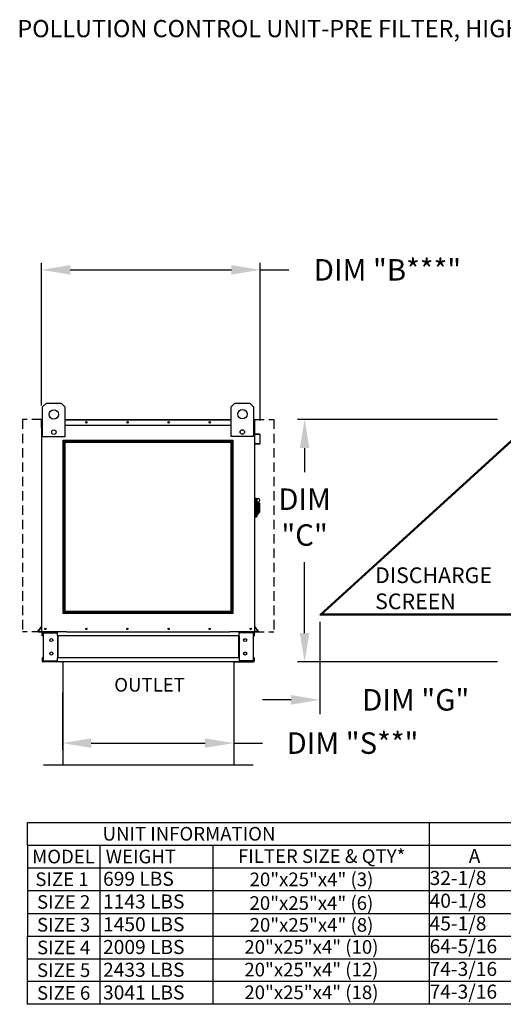
# Model space of a CAD drawing. Units: inches. Extents: x 9 to 251, y 18 to 186.
# Drawn here: x 9 to 60, y 82 to 185 of the extents above; entities that cross this region are included whole.
import ezdxf
from ezdxf.enums import TextEntityAlignment as Align

# ---------------------------------------------------------------- set-up
doc = ezdxf.new("R2010")
doc.units = ezdxf.units.IN
doc.header["$LTSCALE"] = 4
doc.header["$MEASUREMENT"] = 0
doc.linetypes.add('HIDDEN', pattern=[0.375, 0.25, -0.125])
doc.styles.add('BOLD', font='ROMAND')
doc.styles.get("Standard").update_dxf_attribs({"font": 'ROMANS.SHX'})
doc.dimstyles.get("Standard").update_dxf_attribs({"dimtxt": 0.18, "dimasz": 0.18, "dimexe": 0.18, "dimexo": 0.0625, "dimgap": 0.09, "dimtad": 0, "dimtih": 1, "dimtoh": 1, "dimdec": 4, "dimzin": 0, "dimdsep": 46, "dimtxsty": 'Standard', "dimcen": 0.09, "dimadec": 0, "dimazin": 0, "dimtfac": 1, "dimtdec": 4, "dimtofl": 0, "dimtmove": 0, "dimatfit": 3, "dimfxl": 0, "dimtolj": 1, "dimtzin": 0, "dimarcsym": 0})

# ---------------------------------------------------------------- blocks, each defined once
blk = doc.blocks.new('*D2')
at = {"color": 0, "lineweight": -2}
for p, q in [((59.03, 143.58), (38.09, 143.58)), ((38.84, 140.58), (38.84, 138.06)), ((38.84, 121.2), (38.84, 128.63)), ((59.04, 118.2), (38.09, 118.2))]:
    blk.add_line(p, q, dxfattribs=at)
at = {"color": 0}
for points in [[(38.34, 140.58), (39.34, 140.58), (38.84, 143.58)], [(38.34, 121.2), (39.34, 121.2), (38.84, 118.2)]]:
    blk.add_solid(points, dxfattribs=at)
at = {"layer": 'Defpoints', "color": 0}
for p in [(60.53, 143.58), (38.84, 118.2), (60.54, 118.2)]:
    blk.add_point(p, dxfattribs=at)
at = {"color": 0, "insert": (38.84, 133.35), "char_height": 2.25, "attachment_point": 5}
blk.add_mtext('\\A1;DIM\\P"C"', dxfattribs=at)
blk = doc.blocks.new('*D0')
at = {"color": 0, "lineweight": -2}
for p, q in [((13.52, 114.96), (13.52, 108.94)), ((31.42, 114.62), (31.42, 108.94)), ((16.52, 109.69), (28.42, 109.69)), ((31.42, 109.69), (34.42, 109.69))]:
    blk.add_line(p, q, dxfattribs=at)
at = {"color": 0}
for points in [[(16.52, 110.19), (16.52, 109.19), (13.52, 109.69)], [(28.42, 110.19), (28.42, 109.19), (31.42, 109.69)]]:
    blk.add_solid(points, dxfattribs=at)
at = {"layer": 'Defpoints', "color": 0}
for p in [(13.52, 116.46), (31.42, 116.12), (13.52, 109.69)]:
    blk.add_point(p, dxfattribs=at)
at = {"color": 0, "insert": (43.85, 109.69), "char_height": 2.25, "attachment_point": 5}
blk.add_mtext('\\A1;DIM "S**"', dxfattribs=at)
blk = doc.blocks.new('*D1')
at = {"color": 0, "lineweight": -2}
for p, q in [((11.31, 145.02), (11.31, 159.99)), ((34.18, 143.47), (34.18, 159.99)), ((14.31, 159.24), (31.18, 159.24)), ((34.18, 159.24), (37.18, 159.24))]:
    blk.add_line(p, q, dxfattribs=at)
at = {"color": 0}
for points in [[(14.31, 159.74), (14.31, 158.74), (11.31, 159.24)], [(31.18, 159.74), (31.18, 158.74), (34.18, 159.24)]]:
    blk.add_solid(points, dxfattribs=at)
at = {"layer": 'Defpoints', "color": 0}
for p in [(11.31, 159.24), (11.31, 143.52), (34.18, 141.97)]:
    blk.add_point(p, dxfattribs=at)
at = {"color": 0, "insert": (47.51, 159.24), "char_height": 2.25, "attachment_point": 5}
blk.add_mtext('\\A1;DIM "B***"', dxfattribs=at)
blk = doc.blocks.new('*D3')
at = {"color": 0, "lineweight": -2}
for p, q in [((40.42, 122.37), (40.42, 112.72)), ((60.51, 121.62), (60.51, 112.72)), ((37.42, 114.22), (34.42, 114.22)), ((63.51, 114.22), (66.51, 114.22))]:
    blk.add_line(p, q, dxfattribs=at)
at = {"color": 0}
for points in [[(37.42, 114.72), (37.42, 113.72), (40.42, 114.22)], [(63.51, 114.72), (63.51, 113.72), (60.51, 114.22)]]:
    blk.add_solid(points, dxfattribs=at)
at = {"layer": 'Defpoints', "color": 0}
for p in [(40.42, 123.12), (60.51, 122.37), (60.51, 114.22)]:
    blk.add_point(p, dxfattribs=at)
at = {"color": 0, "insert": (50.47, 114.22), "char_height": 2.25, "attachment_point": 5}
blk.add_mtext('\\A1;DIM "G"', dxfattribs=at)

msp = doc.modelspace()

# ---------------------------------------------------------------- linework, layer by layer
at = {"color": 7, "linetype": 'Continuous'}
for p, q in [((11.42486, 144.88331), (11.81467, 145.27313)), ((11.42486, 141.76481), (11.42486, 144.88331)), ((11.81467, 145.27313), (13.37392, 145.27313)), ((13.37392, 145.27313), (13.76374, 144.88331)), ((13.76374, 144.88331), (13.76374, 141.76481)), ((31.15997, 144.89934), (31.54978, 145.28915)), ((31.15997, 141.78084), (31.15997, 144.89934)), ((31.54978, 145.28915), (33.10903, 145.28915)), ((33.10903, 145.28915), (33.49885, 144.89934)), ((33.49885, 144.89934), (33.49885, 141.78084)), ((11.30687, 142.72601), (11.30687, 143.52307)), ((11.33763, 143.5803), (11.33763, 143.52307)), ((11.36411, 143.5803), (11.33763, 143.5803)), ((11.33763, 143.53922), (11.42486, 143.53922)), ((11.33763, 141.83583), (11.33763, 143.52307)), ((13.76374, 143.5803), (31.15997, 143.5803)), ((13.76374, 143.53922), (31.15997, 143.53922)), ((33.49885, 143.53922), (33.61085, 143.53922)), ((33.58437, 143.5803), (33.61085, 143.5803)), ((33.61085, 143.52307), (33.61085, 143.5803)), ((33.61085, 143.52307), (33.61085, 141.83583)), ((33.64161, 142.08989), (33.64161, 143.52307)), ((11.33763, 142.72601), (11.30687, 142.72601)), ((11.33763, 142.96718), (11.42486, 142.96718)), ((13.76374, 142.96718), (31.15997, 142.96718)), ((33.49885, 142.96718), (33.61085, 142.96718)), ((11.33763, 121.33783), (11.33763, 141.83583)), ((13.76374, 141.76481), (11.42486, 141.76481)), ((33.49885, 141.78084), (31.15997, 141.78084)), ((33.61085, 141.83583), (33.61085, 121.33783)), ((33.6631, 142.03287), (34.12062, 141.99285)), ((34.1233, 142.02348), (33.66578, 142.06351)), ((34.14479, 141.96646), (34.14479, 141.05855)), ((34.17554, 141.05855), (34.17554, 141.96646)), ((33.71927, 141.06687), (33.71659, 141.03624)), ((33.71659, 141.03624), (34.11332, 141.00153)), ((34.116, 141.03216), (33.71927, 141.06687)), ((33.67993, 135.32641), (33.61085, 135.32641)), ((33.67993, 135.32641), (33.67993, 133.32324)), ((33.75591, 135.29188), (33.67993, 135.29188)), ((33.75591, 133.35778), (33.75591, 135.29188)), ((33.75591, 135.29188), (33.82499, 135.2228)), ((33.75591, 135.29188), (33.99767, 135.29188)), ((33.82499, 135.2228), (33.82499, 133.42685)), ((33.99767, 134.7276), (33.82499, 134.7276)), ((33.99767, 134.9465), (33.99767, 134.7276)), ((34.13582, 134.80835), (33.99767, 134.80835)), ((33.99767, 134.7276), (33.99767, 133.66861)), ((34.13582, 134.80835), (34.13582, 133.8413)), ((33.67993, 133.32324), (33.61085, 133.32324)), ((33.75591, 133.35778), (33.67993, 133.35778)), ((33.82499, 133.42685), (33.75591, 133.35778)), ((33.82499, 133.66861), (33.99767, 133.66861)), ((33.99767, 133.8413), (34.13582, 133.8413)), ((10.95435, 121.43186), (11.33143, 121.88124)), ((10.97791, 121.41209), (11.33763, 121.84078)), ((33.97057, 121.41209), (33.61085, 121.84078)), ((33.99413, 121.43186), (33.61705, 121.88124)), ((10.9982, 121.36858), (11.33763, 121.36858)), ((10.9982, 121.33783), (11.33763, 121.33783)), ((11.33763, 121.33783), (11.39486, 121.33783)), ((11.36838, 120.91068), (11.36838, 121.24727)), ((11.43245, 120.91068), (11.36838, 120.91068)), ((13.90991, 121.33783), (11.39486, 121.33783)), ((11.43245, 120.91068), (11.43245, 121.24727)), ((11.45894, 121.27376), (12.87963, 121.27376)), ((11.49268, 121.24642), (11.49268, 118.29568)), ((11.49268, 121.24642), (12.87963, 121.24642)), ((12.90612, 121.24642), (12.87963, 121.24642)), ((12.90612, 121.24642), (12.97019, 121.24727)), ((12.90612, 121.24727), (12.90612, 121.24642)), ((12.97019, 121.33783), (12.97019, 121.27034)), ((12.97019, 120.91068), (12.97019, 121.27034)), ((12.97019, 121.24727), (12.97019, 121.24727)), ((31.97829, 120.91068), (12.97019, 120.91068)), ((12.97019, 120.91068), (12.97019, 118.63142)), ((13.01119, 120.91068), (13.01119, 118.63142)), ((13.90991, 121.33783), (31.00098, 121.33783)), ((33.55362, 121.33783), (31.00098, 121.33783)), ((31.93729, 120.91068), (31.93729, 118.63142)), ((31.97829, 121.27034), (31.97829, 121.33783)), ((31.97829, 120.91068), (31.97829, 121.27034)), ((32.04237, 121.24642), (31.97829, 121.24727)), ((31.97829, 121.24727), (31.97829, 121.24727)), ((31.97829, 120.91068), (31.97829, 118.63142)), ((32.04237, 121.24642), (32.04237, 121.24727)), ((32.06885, 121.24642), (32.04237, 121.24642)), ((33.48954, 121.27376), (32.06885, 121.27376)), ((33.4558, 121.24642), (32.06885, 121.24642)), ((33.4558, 121.24642), (33.4558, 118.29568)), ((33.51603, 120.91068), (33.51603, 121.24727)), ((33.51603, 120.91068), (33.5801, 120.91068)), ((33.55362, 121.33783), (33.61085, 121.33783)), ((33.5801, 120.91068), (33.5801, 121.24727)), ((33.95028, 121.36858), (33.61085, 121.36858)), ((33.95028, 121.33783), (33.61085, 121.33783)), ((11.43245, 118.63142), (11.36838, 118.63142)), ((11.36838, 118.63142), (11.36838, 118.29482)), ((11.43245, 118.63142), (11.43245, 118.29482)), ((31.97829, 118.63142), (12.97019, 118.63142)), ((12.97019, 118.27176), (12.97019, 118.63142)), ((31.97829, 118.63142), (31.97829, 118.27176)), ((33.51603, 118.63142), (33.5801, 118.63142)), ((33.51603, 118.29482), (33.51603, 118.63142)), ((33.5801, 118.29482), (33.5801, 118.63142)), ((12.87963, 118.26834), (11.45894, 118.26834)), ((12.87963, 118.20427), (11.45894, 118.20427)), ((11.49268, 118.29568), (12.87963, 118.29568)), ((13.3443, 118.20427), (12.40887, 118.20427)), ((12.87963, 118.29568), (12.90612, 118.29568)), ((12.90612, 118.29568), (12.97019, 118.29568)), ((12.90612, 118.29568), (12.90612, 118.29482)), ((12.97019, 118.29568), (12.97019, 118.29482)), ((12.97019, 118.27176), (12.97019, 118.20427)), ((31.97829, 118.20427), (12.97019, 118.20427)), ((13.3443, 118.20427), (13.40393, 118.20427)), ((31.54455, 118.20427), (13.40393, 118.20427)), ((31.54455, 118.20427), (31.60418, 118.20427)), ((31.60418, 118.20427), (32.53961, 118.20427)), ((31.97829, 118.29568), (31.97829, 118.29482)), ((32.04237, 118.29568), (31.97829, 118.29568)), ((31.97829, 118.20427), (31.97829, 118.27176)), ((32.04237, 118.29568), (32.06885, 118.29568)), ((32.04237, 118.29568), (32.04237, 118.29482)), ((33.4558, 118.29568), (32.06885, 118.29568)), ((32.06885, 118.26834), (33.48954, 118.26834)), ((32.06885, 118.20427), (33.48954, 118.20427))]:
    msp.add_line(p, q, dxfattribs=at)
at = {"linetype": 'HIDDEN'}
for p, q in [((9.31285, 143.5803), (9.31285, 121.33783)), ((11.31285, 143.5803), (9.31285, 143.5803)), ((33.61085, 143.5803), (35.61085, 143.5803)), ((35.61085, 143.5803), (35.61085, 121.33783)), ((11.31285, 121.33783), (9.31285, 121.33783)), ((33.61085, 121.33783), (35.61085, 121.33783))]:
    msp.add_line(p, q, dxfattribs=at)
for p, q in [((11.35087, 143.5803), (11.42486, 143.5803)), ((33.61085, 143.5803), (33.49885, 143.5803)), ((60.50747, 141.41106), (40.42427, 123.12351)), ((60.50747, 141.27582), (40.57279, 123.12351)), ((40.42427, 123.12351), (60.50747, 123.12351)), ((40.53409, 123.22351), (60.50747, 123.22351)), ((13.52475, 118.20427), (13.52475, 107.40427)), ((31.42373, 118.20427), (31.42373, 107.40427)), ((11.49975, 107.40427), (13.52475, 107.40427)), ((13.52475, 107.40427), (31.42373, 107.40427)), ((31.42373, 107.40427), (33.44873, 107.40427)), ((9.8433, 99.00496), (9.8433, 101.3856)), ((51.85773, 101.3856), (51.85773, 96.62432)), ((9.8433, 99.00496), (9.8433, 89.4824)), ((51.85773, 96.62432), (51.85773, 94.24368)), ((51.85773, 94.24368), (51.85773, 91.86304)), ((51.85773, 91.86304), (51.85773, 89.4824)), ((9.83637, 84.72112), (9.83637, 89.4824)), ((51.85773, 89.4824), (51.85773, 84.72112)), ((9.83637, 82.34047), (9.83637, 87.10176)), ((51.85773, 87.10176), (51.85773, 82.34047))]:
    msp.add_line(p, q)
at = {"color": 7}
for p, q in [((9.8433, 101.3856), (231.47635, 101.3856)), ((9.8433, 99.00496), (231.47635, 99.00496)), ((17.41736, 99.00496), (17.41736, 96.62432)), ((29.24479, 99.00496), (29.24479, 96.62432)), ((9.8433, 96.62432), (231.47635, 96.62432)), ((17.41736, 96.62432), (17.41736, 94.24368)), ((29.24479, 96.62432), (29.24479, 94.24368)), ((9.8433, 94.24368), (231.47635, 94.24368)), ((17.41043, 94.24368), (17.41043, 91.86304)), ((29.24479, 94.24368), (29.24479, 91.86304)), ((9.8433, 91.86304), (231.47635, 91.86304)), ((17.41043, 91.86304), (17.41043, 89.4824)), ((29.24479, 91.86304), (29.24479, 89.4824)), ((9.8433, 89.4824), (231.47635, 89.4824)), ((17.41043, 89.4824), (17.41043, 84.72112)), ((29.24479, 89.4824), (29.24479, 84.72112)), ((9.83637, 87.10176), (231.47635, 87.10176)), ((17.41043, 87.10176), (17.41043, 82.34047)), ((29.24479, 87.10176), (29.24479, 82.34047)), ((231.47635, 84.72112), (9.83637, 84.72112)), ((231.47635, 82.34047), (9.83637, 82.34047))]:
    msp.add_line(p, q, dxfattribs=at)
for points in [[(13.59056, 141.41106), (31.33315, 141.41106), (31.33315, 123.25875), (13.59056, 123.25875)], [(13.69056, 141.31106), (31.23315, 141.31106), (31.23315, 123.35875), (13.69056, 123.35875)], [(13.79056, 141.21106), (31.13315, 141.21106), (31.13315, 123.45875), (13.79056, 123.45875)]]:
    msp.add_lwpolyline(points, close=True)
at = {"color": 7, "linetype": 'Continuous'}
for centre, radius in [((12.5943, 144.10369), 0.48727), ((32.32941, 144.11971), 0.48727), ((16.0108, 143.27374), 0.07664), ((16.0108, 143.27374), 0.03985), ((20.3115, 143.27374), 0.07664), ((20.3115, 143.27374), 0.03985), ((24.61221, 143.27374), 0.07664), ((24.61221, 143.27374), 0.03985), ((28.91291, 143.27374), 0.07664), ((28.91291, 143.27374), 0.03985), ((12.5943, 142.25208), 0.23493), ((32.32941, 142.2681), 0.23493), ((11.70369, 121.64439), 0.07664), ((11.70369, 121.64439), 0.03985), ((16.00439, 121.64439), 0.07664), ((16.00439, 121.64439), 0.03985), ((20.30509, 121.64439), 0.07664), ((20.30509, 121.64439), 0.03985), ((24.6058, 121.64439), 0.07664), ((24.6058, 121.64439), 0.03985), ((28.9065, 121.64439), 0.07664), ((28.9065, 121.64439), 0.03985), ((33.20721, 121.64439), 0.07664), ((33.20721, 121.64439), 0.03985), ((12.32947, 120.47371), 0.16018), ((32.61902, 120.47371), 0.16018), ((12.32947, 119.06839), 0.16018), ((32.61902, 119.06839), 0.16018)]:
    msp.add_circle(centre, radius, dxfattribs=at)
for centre, radius, start, end in [((11.36411, 143.52307), 0.05724, 117.5606031, 180), ((33.58437, 143.52307), 0.05724, 0, 62.4393969), ((33.66809, 142.08989), 0.05724, 180, 265), ((33.66809, 142.08989), 0.02648, 180, 265), ((34.11831, 141.96646), 0.02648, 0, 85), ((34.11831, 141.96646), 0.05724, 0, 85), ((34.11831, 141.05855), 0.05724, 265, 0), ((34.11831, 141.05855), 0.02648, 265, 0), ((33.99767, 135.11919), 0.17269, 270, 90), ((11.31114, 121.89827), 0.02648, 320, 0), ((33.63734, 121.89827), 0.02648, 180, 220), ((10.9982, 121.39507), 0.05724, 140, 270), ((10.9982, 121.39507), 0.02648, 140, 270), ((11.45894, 121.24727), 0.09056, 90, 180), ((11.45894, 121.24727), 0.02648, 90, 180), ((12.87963, 121.24727), 0.09056, 0, 90), ((12.87963, 121.24727), 0.02648, 0, 90), ((32.06885, 121.24727), 0.09056, 90, 180), ((32.06885, 121.24727), 0.02648, 90, 180), ((33.48954, 121.24727), 0.09056, 0, 90), ((33.48954, 121.24727), 0.02648, 0, 90), ((33.95028, 121.39507), 0.05724, 270, 40), ((33.95028, 121.39507), 0.02648, 270, 40), ((11.45894, 118.29482), 0.09056, 180, 270), ((11.45894, 118.29482), 0.02648, 180, 270), ((12.87963, 118.29482), 0.09056, 270, 0), ((12.87963, 118.29482), 0.02648, 270, 0), ((32.06885, 118.29482), 0.09056, 180, 270), ((32.06885, 118.29482), 0.02648, 180, 270), ((33.48954, 118.29482), 0.09056, 270, 0), ((33.48954, 118.29482), 0.02648, 270, 0)]:
    msp.add_arc(centre, radius, start, end, dxfattribs=at)

# ---------------------------------------------------------------- texts
at = {"style": 'BOLD'}
msp.add_text('POLLUTION CONTROL UNIT-PRE FILTER, HIGH EFFICIENCY FILTER, HEPA, ODOR CONTROL-OUTDOOR WITH EXHAUST FAN', height=1.8, dxfattribs=at).set_placement((8.77887, 183.60013))
at = {"color": 7, "linetype": 'Continuous'}
for s, p in [('DISCHARGE', (46.21786, 126.44575)), ('SCREEN', (46.21786, 123.71138))]:
    msp.add_text(s, height=1.640625, dxfattribs=at).set_placement(p)
for s, height, p in [('OUTLET', 1.428384, (22.61449, 115.79465)), ('UNIT INFORMATION', 1.4283844, (26.74423, 100.19528)), ('MODEL', 1.428384, (13.61331, 97.81464)), ('FILTER SIZE & QTY*', 1.4283844, (40.62333, 97.85329)), ('SIZE 1', 1.428384, (13.45117, 95.434)), ('20"x25"x4" (3)', 1.4283844, (39.56139, 95.42025)), ('20"x25"x4" (6)', 1.4283844, (39.55446, 92.94186)), ('SIZE 2', 1.428384, (13.62612, 93.05336)), ('SIZE 3', 1.428384, (13.62612, 90.67272)), ('20"x25"x4" (8)', 1.4283844, (39.56139, 90.65897)), ('SIZE 4', 1.428384, (13.62612, 88.29208)), ('20"x25"x4" (10)', 1.4283844, (39.55446, 88.3441)), ('SIZE 5', 1.428384, (13.62612, 85.91144)), ('20"x25"x4" (12)', 1.4283844, (39.55446, 85.976)), ('SIZE 6', 1.428384, (13.62612, 83.53079)), ('20"x25"x4" (18)', 1.4283844, (39.55446, 83.59536))]:
    msp.add_text(s, height=height).set_placement(p, align=Align.MIDDLE_CENTER)
at = {"color": 7}
msp.add_text('WEIGHT', height=1.428384, dxfattribs=at).set_placement((21.70957, 97.81464), align=Align.MIDDLE_CENTER)
for s, height, p in [('A', 1.47302, (56.01184, 97.12887)), ('32-1/8', 1.473021, (51.92204, 94.83076)), ('40-1/8', 1.473021, (51.92204, 92.45012)), ('45-1/8', 1.473021, (51.92204, 90.06948)), ('64-5/16', 1.473021, (51.92204, 87.68883)), ('74-3/16', 1.473021, (51.92204, 85.30819)), ('74-3/16', 1.473021, (51.92204, 82.92755))]:
    msp.add_text(s, height=height).set_placement(p)
for s, p in [('699 LBS', (17.7502, 94.74625)), ('1143 LBS', (17.7502, 92.36561)), ('1450 LBS', (17.7502, 89.98497)), ('2009 LBS', (17.7502, 87.60433)), ('2433 LBS', (17.7502, 85.22369)), ('3041 LBS', (17.7502, 82.84305))]:
    msp.add_text(s, height=1.473021, dxfattribs=at).set_placement(p)

# ---------------------------------------------------------------- dimensions: what is measured, and where the dimension line sits
for base, p1, p2, text, override, picture, middle in [((11.30687, 159.23546), (34.17554, 141.96646), (11.30687, 143.52307), 'DIM "B***"', {"dimscale": 1.5, "dimtxt": 1.5, "dimasz": 2, "dimexe": 0.5, "dimexo": 1, "dimgap": 1}, '*D1', (47.51483, 159.23546)), ((60.50747, 114.22095), (40.42427, 123.12351), (60.50747, 122.37351), 'DIM "G"', {"dimscale": 1.5, "dimtxt": 1.5, "dimasz": 2, "dimexe": 1, "dimexo": 0.5, "dimgap": 1}, '*D3', (50.46587, 114.22095)), ((13.52475, 109.68962), (31.42373, 116.12471), (13.52475, 116.46017), 'DIM "S**"', {"dimscale": 1.5, "dimtxt": 1.5, "dimasz": 2, "dimexe": 0.5, "dimexo": 1, "dimgap": 1}, '*D0', (43.8523, 109.68962))]:
    dim = msp.add_linear_dim(base=base, p1=p1, p2=p2, text=text, dimstyle='Standard', override=override)
    dim.commit()
    dim.dimension.update_dxf_attribs({"geometry": picture, "text_midpoint": middle, "dimtype": 160})
dim = msp.add_linear_dim(base=(38.83708, 118.20427), p1=(60.53481, 143.5803), p2=(60.53822, 118.20427), angle=90, text='DIM\\P"C"', dimstyle='Standard', override={"dimscale": 1.5, "dimtxt": 1.5, "dimasz": 2, "dimexe": 0.5, "dimexo": 1, "dimgap": 1})
dim.commit()
dim.dimension.update_dxf_attribs({"geometry": '*D2', "text_midpoint": (38.83708, 133.34569), "dimtype": 160})

doc.saveas('drawing.dxf')
